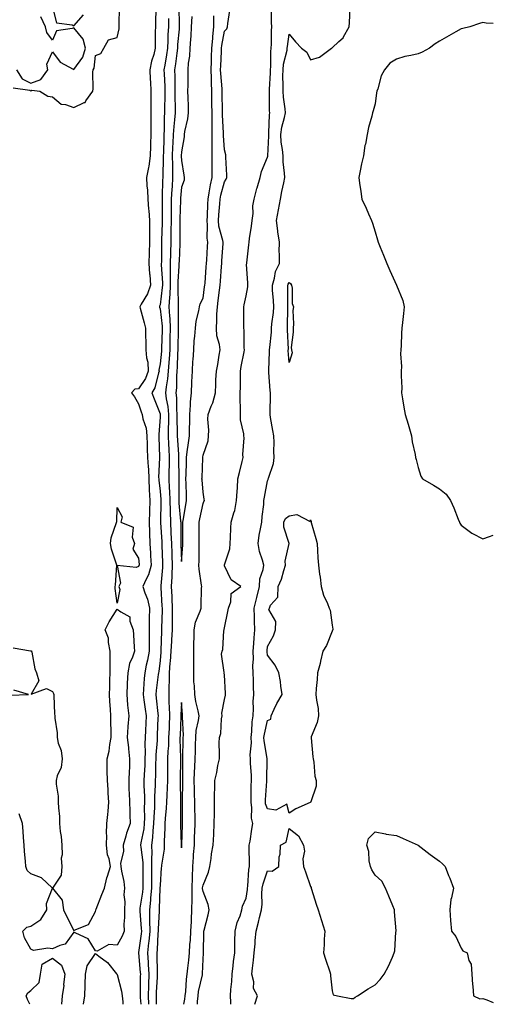
# Model space of a CAD drawing. Units: inches. Extents: x 944723 to 947363, y 7287338 to 7289978.
# Drawn here: x 947143 to 947363, y 7287338 to 7287795 of the extents above; entities that cross this region are included whole.
import ezdxf

# ---------------------------------------------------------------- set-up
doc = ezdxf.new("R2010")
doc.units = ezdxf.units.IN
doc.header["$MEASUREMENT"] = 0
doc.layers.add('Contour_94477287', color=7, linetype='Continuous', true_color=0x4e5690)

msp = doc.modelspace()

# ---------------------------------------------------------------- linework, layer by layer
at = {"layer": 'Contour_94477287'}
for points in [[(947139.72, 7287763.59, 3215), (947147.46, 7287762.51, 3215), (947148.05, 7287762.21, 3215), (947148.51, 7287762.38, 3215), (947152.23, 7287761.92, 3215), (947155.86, 7287759.73, 3215), (947158.05, 7287759.32, 3215), (947162.03, 7287755.9, 3215), (947164.18, 7287755.79, 3215), (947168.05, 7287754.47, 3215), (947172.83, 7287756.7, 3215), (947173.23, 7287756.74, 3215), (947173.56, 7287757.43, 3215), (947176.8, 7287761.92, 3215), (947176.89, 7287763.08, 3215), (947176.88, 7287770.75, 3215), (947176.97, 7287771.92, 3215), (947177.37, 7287772.6, 3215), (947178.05, 7287778.62, 3215), (947180.49, 7287779.48, 3215), (947181.86, 7287781.92, 3215), (947184.17, 7287785.8, 3215), (947188.05, 7287786.88, 3215), (947188.99, 7287790.98, 3215), (947189.08, 7287791.92, 3215), (947189.07, 7287792.94, 3215), (947189.27, 7287800.7, 3215)], [(947158.05, 7287801.05, 3216), (947159.89, 7287793.76, 3216), (947167.23, 7287792.74, 3216), (947168.05, 7287792.32, 3216), (947172.49, 7287797.48, 3216)], [(947206.15, 7287800.02, 3215), (947205.94, 7287794.03, 3215), (947205.87, 7287791.92, 3215), (947205.86, 7287789.73, 3215), (947205.84, 7287784.13, 3215), (947205.83, 7287781.92, 3215), (947205.11, 7287778.98, 3215), (947204.1, 7287775.87, 3215), (947203.31, 7287771.92, 3215), (947203.52, 7287767.39, 3215), (947203.62, 7287766.35, 3215), (947203.84, 7287761.92, 3215), (947203.8, 7287757.67, 3215), (947203.75, 7287756.22, 3215), (947203.72, 7287751.92, 3215), (947203.74, 7287747.61, 3215), (947203.72, 7287746.25, 3215), (947203.74, 7287741.92, 3215), (947203.64, 7287737.51, 3215), (947203.59, 7287736.38, 3215), (947203.48, 7287731.92, 3215), (947202.8, 7287727.17, 3215), (947202.63, 7287726.5, 3215), (947201.83, 7287721.92, 3215), (947201.99, 7287717.98, 3215), (947202.2, 7287716.07, 3215), (947202.34, 7287711.92, 3215), (947202.7, 7287707.27, 3215), (947202.78, 7287706.65, 3215), (947203.11, 7287701.92, 3215), (947203.16, 7287697.03, 3215), (947203.15, 7287696.82, 3215), (947203.19, 7287691.92, 3215), (947203.02, 7287686.95, 3215), (947203.02, 7287686.89, 3215), (947202.84, 7287681.92, 3215), (947203.23, 7287677.1, 3215), (947203.26, 7287676.71, 3215), (947203.67, 7287671.92, 3215), (947202.15, 7287667.82, 3215), (947199.21, 7287663.08, 3215), (947198.6, 7287661.92, 3215), (947198.79, 7287661.18, 3215), (947200.6, 7287654.47, 3215), (947201.28, 7287651.92, 3215), (947201.25, 7287648.72, 3215), (947201.43, 7287645.3, 3215), (947201.4, 7287641.92, 3215), (947201.74, 7287638.23, 3215), (947202.36, 7287636.23, 3215), (947202.6, 7287631.92, 3215), (947201.36, 7287628.61, 3215), (947198.05, 7287623.75, 3215), (947196.29, 7287623.68, 3215), (947194.83, 7287621.92, 3215), (947196.17, 7287620.05, 3215), (947198.05, 7287616.88, 3215), (947199.27, 7287613.14, 3215), (947199.74, 7287611.92, 3215), (947200.08, 7287609.89, 3215), (947201.59, 7287605.46, 3215), (947201.98, 7287601.92, 3215), (947202.07, 7287597.9, 3215), (947202.1, 7287595.97, 3215), (947202.21, 7287591.92, 3215), (947202.46, 7287587.51, 3215), (947202.62, 7287586.49, 3215), (947202.84, 7287581.92, 3215), (947203.06, 7287576.93, 3215), (947203.06, 7287576.91, 3215), (947203.32, 7287571.92, 3215), (947203.15, 7287567.02, 3215), (947203.15, 7287566.82, 3215), (947202.97, 7287561.92, 3215), (947203.13, 7287557, 3215), (947203.15, 7287556.82, 3215), (947203.33, 7287551.92, 3215), (947203.63, 7287547.5, 3215), (947203.68, 7287546.29, 3215), (947203.97, 7287541.92, 3215), (947202.63, 7287537.34, 3215), (947201.57, 7287535.44, 3215), (947200, 7287531.92, 3215), (947200.92, 7287529.05, 3215), (947202.22, 7287526.09, 3215), (947203.17, 7287521.92, 3215), (947203.07, 7287516.94, 3215), (947203.07, 7287516.9, 3215), (947202.98, 7287511.92, 3215), (947202.96, 7287507.01, 3215), (947202.96, 7287506.83, 3215), (947202.94, 7287501.92, 3215), (947202.22, 7287497.75, 3215), (947201.64, 7287495.51, 3215), (947200.92, 7287491.92, 3215), (947200.66, 7287489.31, 3215), (947200.41, 7287484.28, 3215), (947200.2, 7287481.92, 3215), (947200.53, 7287479.44, 3215), (947201.21, 7287475.08, 3215), (947201.61, 7287471.92, 3215), (947201.45, 7287468.52, 3215), (947201.25, 7287465.12, 3215), (947201.1, 7287461.92, 3215), (947201, 7287458.97, 3215), (947201.12, 7287454.99, 3215), (947201.04, 7287451.92, 3215), (947200.94, 7287449.03, 3215), (947200.67, 7287444.54, 3215), (947200.57, 7287441.92, 3215), (947200.57, 7287439.4, 3215), (947200.81, 7287434.68, 3215), (947200.81, 7287431.92, 3215), (947200.73, 7287429.24, 3215), (947200.79, 7287424.66, 3215), (947200.71, 7287421.92, 3215), (947200.45, 7287419.52, 3215), (947199.18, 7287413.05, 3215), (947199.04, 7287411.92, 3215), (947199.07, 7287410.9, 3215), (947200.01, 7287403.88, 3215), (947200.06, 7287401.92, 3215), (947200.03, 7287399.94, 3215), (947200.05, 7287393.92, 3215), (947200.02, 7287391.92, 3215), (947199.86, 7287390.11, 3215), (947198.73, 7287382.6, 3215), (947198.67, 7287381.92, 3215), (947198.67, 7287381.3, 3215), (947199.35, 7287373.22, 3215), (947199.37, 7287371.92, 3215), (947199.26, 7287370.71, 3215), (947198.05, 7287361.98, 3215), (947198.03, 7287361.94, 3215), (947198.03, 7287361.92, 3215), (947198.03, 7287361.9, 3215), (947198.05, 7287361.83, 3215), (947198.88, 7287352.75, 3215), (947198.92, 7287351.92, 3215), (947198.89, 7287351.08, 3215), (947198.87, 7287342.74, 3215), (947198.85, 7287341.92, 3215), (947198.87, 7287341.1, 3215), (947199.05, 7287338, 3215)], [(947216.82, 7287800.69, 3217), (947216.99, 7287792.98, 3217), (947216.99, 7287791.92, 3217), (947216.93, 7287790.8, 3217), (947216.24, 7287783.73, 3217), (947216.16, 7287781.92, 3217), (947215.83, 7287779.7, 3217), (947215.24, 7287774.73, 3217), (947214.8, 7287771.92, 3217), (947214.89, 7287768.76, 3217), (947214.89, 7287765.08, 3217), (947214.96, 7287761.92, 3217), (947214.96, 7287758.83, 3217), (947215.05, 7287754.92, 3217), (947215.05, 7287751.92, 3217), (947214.82, 7287748.69, 3217), (947214.43, 7287745.54, 3217), (947214.19, 7287741.92, 3217), (947214.02, 7287737.89, 3217), (947213.91, 7287736.06, 3217), (947213.74, 7287731.92, 3217), (947213.78, 7287727.65, 3217), (947213.86, 7287726.11, 3217), (947213.91, 7287721.92, 3217), (947213.65, 7287717.52, 3217), (947213.55, 7287716.42, 3217), (947213.29, 7287711.92, 3217), (947213.25, 7287707.12, 3217), (947213.23, 7287706.74, 3217), (947213.18, 7287701.92, 3217), (947213.1, 7287696.97, 3217), (947213.1, 7287696.87, 3217), (947213.01, 7287691.92, 3217), (947212.87, 7287687.1, 3217), (947212.87, 7287686.74, 3217), (947212.74, 7287681.92, 3217), (947212.74, 7287677.23, 3217), (947212.78, 7287676.65, 3217), (947212.79, 7287671.92, 3217), (947212.57, 7287667.4, 3217), (947212.42, 7287666.3, 3217), (947212.17, 7287661.92, 3217), (947212.42, 7287657.55, 3217), (947212.55, 7287656.42, 3217), (947212.77, 7287651.92, 3217), (947212.67, 7287647.3, 3217), (947212.65, 7287646.52, 3217), (947212.54, 7287641.92, 3217), (947212.27, 7287637.7, 3217), (947212.07, 7287635.94, 3217), (947211.79, 7287631.92, 3217), (947211.5, 7287628.47, 3217), (947210.84, 7287624.71, 3217), (947210.56, 7287621.92, 3217), (947210.89, 7287619.08, 3217), (947211.66, 7287615.53, 3217), (947212, 7287611.92, 3217), (947211.97, 7287608, 3217), (947211.87, 7287605.74, 3217), (947211.84, 7287601.92, 3217), (947212.03, 7287597.94, 3217), (947212.08, 7287595.95, 3217), (947212.29, 7287591.92, 3217), (947212.23, 7287587.74, 3217), (947212.15, 7287586.02, 3217), (947212.08, 7287581.92, 3217), (947212.3, 7287577.67, 3217), (947212.44, 7287576.31, 3217), (947212.65, 7287571.92, 3217), (947212.79, 7287567.18, 3217), (947212.78, 7287566.65, 3217), (947212.93, 7287561.92, 3217), (947213.14, 7287557.01, 3217), (947213.14, 7287556.83, 3217), (947213.32, 7287551.92, 3217), (947213.49, 7287547.36, 3217), (947213.53, 7287546.44, 3217), (947213.69, 7287541.92, 3217), (947213.51, 7287537.38, 3217), (947213.52, 7287536.45, 3217), (947213.3, 7287531.92, 3217), (947213.53, 7287527.4, 3217), (947213.56, 7287526.41, 3217), (947213.76, 7287521.92, 3217), (947213.71, 7287517.58, 3217), (947213.72, 7287516.25, 3217), (947213.67, 7287511.92, 3217), (947213.38, 7287507.25, 3217), (947213.32, 7287506.65, 3217), (947213.05, 7287501.92, 3217), (947212.73, 7287497.24, 3217), (947212.66, 7287496.53, 3217), (947212.33, 7287491.92, 3217), (947212.33, 7287487.64, 3217), (947212.11, 7287485.98, 3217), (947212.11, 7287481.92, 3217), (947212.2, 7287477.77, 3217), (947212.37, 7287476.24, 3217), (947212.44, 7287471.92, 3217), (947212.28, 7287467.69, 3217), (947212.22, 7287466.09, 3217), (947212.06, 7287461.92, 3217), (947211.95, 7287458.02, 3217), (947211.73, 7287455.6, 3217), (947211.59, 7287451.92, 3217), (947211.58, 7287448.39, 3217), (947211.54, 7287445.41, 3217), (947211.51, 7287441.92, 3217), (947211.42, 7287438.55, 3217), (947211.18, 7287435.05, 3217), (947211.1, 7287431.92, 3217), (947210.94, 7287429.03, 3217), (947210.37, 7287424.24, 3217), (947210.23, 7287421.92, 3217), (947210.22, 7287419.75, 3217), (947209.92, 7287413.79, 3217), (947209.91, 7287411.92, 3217), (947209.91, 7287410.06, 3217), (947208.66, 7287402.53, 3217), (947208.66, 7287401.92, 3217), (947208.59, 7287401.38, 3217), (947208.05, 7287393.34, 3217), (947208.01, 7287391.96, 3217), (947208.01, 7287391.92, 3217), (947208.01, 7287391.88, 3217), (947207.62, 7287382.35, 3217), (947207.58, 7287381.92, 3217), (947207.58, 7287381.45, 3217), (947207.12, 7287372.85, 3217), (947207.13, 7287371.92, 3217), (947207.04, 7287370.91, 3217), (947206.67, 7287363.3, 3217), (947206.54, 7287361.92, 3217), (947206.61, 7287360.48, 3217), (947206.69, 7287353.28, 3217), (947206.76, 7287351.92, 3217), (947206.72, 7287350.59, 3217), (947206.33, 7287343.64, 3217), (947206.28, 7287341.92, 3217), (947206.31, 7287340.18, 3217), (947206.27, 7287338, 3217)], [(947225.47, 7287338, 3216), (947225.48, 7287339.35, 3216), (947225.72, 7287341.92, 3216), (947225.99, 7287343.98, 3216), (947227.8, 7287351.67, 3216), (947227.84, 7287351.92, 3216), (947227.85, 7287352.12, 3216), (947228.05, 7287358.95, 3216), (947228.25, 7287361.72, 3216), (947228.26, 7287361.92, 3216), (947228.26, 7287362.13, 3216), (947228.49, 7287371.48, 3216), (947228.49, 7287371.92, 3216), (947228.62, 7287372.49, 3216), (947230.49, 7287379.48, 3216), (947230.96, 7287381.92, 3216), (947230.46, 7287384.33, 3216), (947228.05, 7287390.36, 3216), (947227.86, 7287391.73, 3216), (947227.86, 7287391.92, 3216), (947227.86, 7287392.11, 3216), (947228.05, 7287393.39, 3216), (947230.59, 7287399.38, 3216), (947231.17, 7287401.92, 3216), (947231.76, 7287405.63, 3216), (947232.05, 7287407.92, 3216), (947232.74, 7287411.92, 3216), (947233.02, 7287416.89, 3216), (947233.03, 7287416.94, 3216), (947233.29, 7287421.92, 3216), (947233.32, 7287426.65, 3216), (947233.38, 7287427.25, 3216), (947233.41, 7287431.92, 3216), (947233.41, 7287436.56, 3216), (947233.52, 7287437.39, 3216), (947233.52, 7287441.92, 3216), (947234.39, 7287445.58, 3216), (947234.95, 7287448.82, 3216), (947235.62, 7287451.92, 3216), (947235.7, 7287454.27, 3216), (947235.57, 7287459.44, 3216), (947235.64, 7287461.92, 3216), (947236.25, 7287463.72, 3216), (947236.66, 7287470.53, 3216), (947236.98, 7287471.92, 3216), (947236.81, 7287473.16, 3216), (947238.05, 7287479.51, 3216), (947238.48, 7287481.49, 3216), (947238.51, 7287481.92, 3216), (947238.5, 7287482.37, 3216), (947238.05, 7287490.99, 3216), (947237.94, 7287491.81, 3216), (947237.77, 7287491.92, 3216), (947237.84, 7287492.13, 3216), (947236.66, 7287500.53, 3216), (947236.92, 7287501.92, 3216), (947237.24, 7287502.73, 3216), (947237.76, 7287511.63, 3216), (947237.84, 7287511.92, 3216), (947237.92, 7287512.05, 3216), (947238.05, 7287512.88, 3216), (947239.64, 7287520.33, 3216), (947239.81, 7287521.92, 3216), (947240.96, 7287524.83, 3216), (947241.19, 7287528.78, 3216), (947245.56, 7287531.92, 3216), (947241.17, 7287535.05, 3216), (947238.05, 7287541.66, 3216), (947238.02, 7287541.89, 3216), (947238.01, 7287541.92, 3216), (947238.02, 7287541.95, 3216), (947238.05, 7287542.12, 3216), (947240.55, 7287549.42, 3216), (947240.73, 7287551.92, 3216), (947240.88, 7287554.75, 3216), (947240.96, 7287559.01, 3216), (947241.14, 7287561.92, 3216), (947242.34, 7287566.21, 3216), (947242.75, 7287567.22, 3216), (947243.66, 7287571.92, 3216), (947243.89, 7287576.08, 3216), (947243.99, 7287577.86, 3216), (947244.21, 7287581.92, 3216), (947245.01, 7287584.96, 3216), (947246.18, 7287590.05, 3216), (947246.65, 7287591.92, 3216), (947246.61, 7287593.36, 3216), (947247.1, 7287600.97, 3216), (947247.06, 7287601.92, 3216), (947247.01, 7287602.96, 3216), (947245.49, 7287609.36, 3216), (947245.4, 7287611.92, 3216), (947245.45, 7287614.52, 3216), (947245.33, 7287619.2, 3216), (947245.38, 7287621.92, 3216), (947245.39, 7287624.58, 3216), (947245.47, 7287629.34, 3216), (947245.49, 7287631.92, 3216), (947245.83, 7287634.14, 3216), (947247.13, 7287641, 3216), (947247.29, 7287641.92, 3216), (947247.13, 7287642.84, 3216), (947247.17, 7287651.04, 3216), (947246.96, 7287651.92, 3216), (947246.97, 7287653, 3216), (947247.02, 7287660.89, 3216), (947247.04, 7287661.92, 3216), (947247.24, 7287662.73, 3216), (947248.05, 7287667, 3216), (947248.84, 7287671.13, 3216), (947248.83, 7287671.92, 3216), (947248.91, 7287672.78, 3216), (947248.3, 7287681.67, 3216), (947248.34, 7287681.92, 3216), (947248.39, 7287682.26, 3216), (947249.28, 7287690.69, 3216), (947249.49, 7287691.92, 3216), (947249.68, 7287693.55, 3216), (947250.61, 7287699.36, 3216), (947250.88, 7287701.92, 3216), (947251.29, 7287705.16, 3216), (947251.21, 7287708.76, 3216), (947251.8, 7287711.92, 3216), (947253.13, 7287716.84, 3216), (947253.2, 7287717.07, 3216), (947254.58, 7287721.92, 3216), (947255.24, 7287724.73, 3216), (947258.05, 7287731.36, 3216), (947258.1, 7287731.87, 3216), (947258.1, 7287731.97, 3216), (947258.66, 7287741.31, 3216), (947258.62, 7287741.92, 3216), (947258.7, 7287742.57, 3216), (947258.91, 7287751.06, 3216), (947259.06, 7287751.92, 3216), (947258.99, 7287752.86, 3216), (947259, 7287760.97, 3216), (947258.94, 7287761.92, 3216), (947258.96, 7287762.83, 3216), (947259.42, 7287770.55, 3216), (947259.45, 7287771.92, 3216), (947259.61, 7287773.48, 3216), (947259.56, 7287780.41, 3216), (947259.77, 7287781.92, 3216), (947259.88, 7287783.75, 3216), (947259.86, 7287790.11, 3216), (947259.98, 7287791.92, 3216), (947259.94, 7287793.81, 3216), (947259.8, 7287800.17, 3216)], [(947240.95, 7287338, 3215), (947240.92, 7287339.05, 3215), (947240.85, 7287341.92, 3215), (947241.03, 7287344.9, 3215), (947241.37, 7287348.6, 3215), (947241.56, 7287351.92, 3215), (947242.05, 7287355.92, 3215), (947242.16, 7287357.81, 3215), (947242.75, 7287361.92, 3215), (947242.86, 7287366.73, 3215), (947242.85, 7287367.12, 3215), (947242.97, 7287371.92, 3215), (947243.95, 7287376.02, 3215), (947245.25, 7287379.12, 3215), (947246.15, 7287381.92, 3215), (947246.38, 7287383.59, 3215), (947248.05, 7287387.22, 3215), (947248.71, 7287391.26, 3215), (947248.76, 7287391.92, 3215), (947248.91, 7287392.78, 3215), (947249.33, 7287400.64, 3215), (947249.63, 7287401.92, 3215), (947249.6, 7287403.47, 3215), (947249.54, 7287410.43, 3215), (947249.51, 7287411.92, 3215), (947249.88, 7287413.75, 3215), (947250.66, 7287419.31, 3215), (947251.25, 7287421.92, 3215), (947250.63, 7287424.5, 3215), (947250.77, 7287429.2, 3215), (947250.35, 7287431.92, 3215), (947250.44, 7287434.31, 3215), (947250.48, 7287439.49, 3215), (947250.58, 7287441.92, 3215), (947250.51, 7287444.38, 3215), (947250.11, 7287449.86, 3215), (947250.05, 7287451.92, 3215), (947249.97, 7287453.84, 3215), (947250.55, 7287459.42, 3215), (947250.47, 7287461.92, 3215), (947250.79, 7287464.66, 3215), (947250.87, 7287469.1, 3215), (947251.29, 7287471.92, 3215), (947251.5, 7287475.37, 3215), (947251.4, 7287478.57, 3215), (947251.64, 7287481.92, 3215), (947251.49, 7287485.36, 3215), (947251.51, 7287488.46, 3215), (947251.36, 7287491.92, 3215), (947251.23, 7287495.1, 3215), (947251.49, 7287498.48, 3215), (947251.38, 7287501.92, 3215), (947251.68, 7287505.55, 3215), (947251.85, 7287508.12, 3215), (947252.19, 7287511.92, 3215), (947252.03, 7287515.9, 3215), (947252.03, 7287517.94, 3215), (947251.89, 7287521.92, 3215), (947253.04, 7287526.91, 3215), (947253.04, 7287526.93, 3215), (947254.22, 7287531.92, 3215), (947254.44, 7287535.53, 3215), (947256.04, 7287539.91, 3215), (947256.25, 7287541.92, 3215), (947255.68, 7287544.29, 3215), (947254.31, 7287548.18, 3215), (947253.63, 7287551.92, 3215), (947254.13, 7287555.84, 3215), (947254.83, 7287558.7, 3215), (947255.34, 7287561.92, 3215), (947255.53, 7287564.44, 3215), (947256.23, 7287570.1, 3215), (947256.38, 7287571.92, 3215), (947256.56, 7287573.41, 3215), (947258.05, 7287581.01, 3215), (947258.33, 7287581.64, 3215), (947258.38, 7287581.92, 3215), (947258.42, 7287582.29, 3215), (947260.86, 7287589.11, 3215), (947261.04, 7287591.92, 3215), (947260.97, 7287594.84, 3215), (947261.04, 7287598.93, 3215), (947260.97, 7287601.92, 3215), (947260.5, 7287604.37, 3215), (947259.48, 7287610.49, 3215), (947259.21, 7287611.92, 3215), (947259.19, 7287613.06, 3215), (947259.36, 7287620.61, 3215), (947259.33, 7287621.92, 3215), (947259.18, 7287623.05, 3215), (947258.66, 7287631.31, 3215), (947258.59, 7287631.92, 3215), (947258.59, 7287632.46, 3215), (947259.01, 7287640.96, 3215), (947259, 7287641.92, 3215), (947259.04, 7287642.91, 3215), (947259.86, 7287650.11, 3215), (947259.92, 7287651.92, 3215), (947260.08, 7287653.95, 3215), (947260.78, 7287659.19, 3215), (947260.97, 7287661.92, 3215), (947260.85, 7287664.72, 3215), (947260.39, 7287669.58, 3215), (947260.29, 7287671.92, 3215), (947261.27, 7287675.14, 3215), (947261.78, 7287678.19, 3215), (947263.52, 7287681.92, 3215), (947263.57, 7287686.4, 3215), (947263.49, 7287687.36, 3215), (947263.53, 7287691.92, 3215), (947262.75, 7287696.62, 3215), (947262.77, 7287697.2, 3215), (947262.2, 7287701.92, 3215), (947263.06, 7287706.91, 3215), (947263.06, 7287706.93, 3215), (947264.07, 7287711.92, 3215), (947264.6, 7287715.37, 3215), (947265.58, 7287719.45, 3215), (947266.02, 7287721.92, 3215), (947265.98, 7287723.99, 3215), (947265.31, 7287729.18, 3215), (947265.27, 7287731.92, 3215), (947265.04, 7287734.93, 3215), (947264.4, 7287738.27, 3215), (947264.17, 7287741.92, 3215), (947264.64, 7287745.33, 3215), (947265.94, 7287749.81, 3215), (947266.32, 7287751.92, 3215), (947266.17, 7287753.8, 3215), (947265.4, 7287759.27, 3215), (947265.23, 7287761.92, 3215), (947265.29, 7287764.68, 3215), (947265.18, 7287769.05, 3215), (947265.23, 7287771.92, 3215), (947265.5, 7287774.47, 3215), (947267.1, 7287780.97, 3215), (947267.23, 7287781.92, 3215), (947267.28, 7287782.69, 3215), (947268.05, 7287788.38, 3215), (947271.01, 7287784.88, 3215), (947273.84, 7287781.92, 3215), (947276.28, 7287780.15, 3215), (947278.05, 7287776.5, 3215), (947282.13, 7287777.84, 3215), (947287.82, 7287781.92, 3215), (947287.96, 7287782.01, 3215), (947288.05, 7287782.17, 3215), (947291.13, 7287785, 3215), (947293.17, 7287786.8, 3215), (947293.35, 7287787.22, 3215), (947296.05, 7287791.92, 3215), (947296.08, 7287793.89, 3215), (947296.52, 7287800.39, 3215)], [(947141.34, 7287771.92, 3216), (947143.92, 7287767.79, 3216), (947148.05, 7287765.72, 3216), (947152.62, 7287767.35, 3216), (947155.96, 7287771.92, 3216), (947155.42, 7287774.55, 3216), (947158.05, 7287780.21, 3216), (947161.65, 7287775.52, 3216), (947167.72, 7287772.25, 3216), (947168.05, 7287772.04, 3216), (947172.16, 7287777.81, 3216), (947173.47, 7287781.92, 3216), (947172.27, 7287786.14, 3216), (947168.05, 7287791.46, 3216), (947167.16, 7287791.03, 3216), (947159.99, 7287789.98, 3216), (947158.05, 7287785.7, 3216), (947155.38, 7287789.25, 3216), (947154.77, 7287791.92, 3216), (947152.69, 7287796.56, 3216)], [(947211.91, 7287795.78, 3216), (947211.91, 7287791.92, 3216), (947211.72, 7287788.25, 3216), (947211.72, 7287785.59, 3216), (947211.55, 7287781.92, 3216), (947211.1, 7287778.87, 3216), (947210.21, 7287774.08, 3216), (947209.87, 7287771.92, 3216), (947209.92, 7287770.05, 3216), (947210.26, 7287764.13, 3216), (947210.32, 7287761.92, 3216), (947210.32, 7287759.65, 3216), (947210.19, 7287754.06, 3216), (947210.19, 7287751.92, 3216), (947210.05, 7287749.92, 3216), (947209.97, 7287743.84, 3216), (947209.86, 7287741.92, 3216), (947209.78, 7287740.19, 3216), (947209.6, 7287733.47, 3216), (947209.54, 7287731.92, 3216), (947209.55, 7287730.42, 3216), (947209.32, 7287723.19, 3216), (947209.33, 7287721.92, 3216), (947209.26, 7287720.71, 3216), (947209.09, 7287712.96, 3216), (947209.03, 7287711.92, 3216), (947209.02, 7287710.95, 3216), (947209.1, 7287702.97, 3216), (947209.09, 7287701.92, 3216), (947209.08, 7287700.89, 3216), (947208.74, 7287692.61, 3216), (947208.73, 7287691.92, 3216), (947208.71, 7287691.26, 3216), (947208.66, 7287682.53, 3216), (947208.64, 7287681.92, 3216), (947208.64, 7287681.33, 3216), (947209.17, 7287673.04, 3216), (947209.17, 7287671.92, 3216), (947209.11, 7287670.86, 3216), (947208.05, 7287662.78, 3216), (947207.87, 7287662.1, 3216), (947207.79, 7287661.92, 3216), (947207.84, 7287661.71, 3216), (947208.05, 7287660.91, 3216), (947208.98, 7287652.85, 3216), (947209.03, 7287651.92, 3216), (947209.01, 7287650.96, 3216), (947208.74, 7287642.61, 3216), (947208.72, 7287641.92, 3216), (947208.68, 7287641.29, 3216), (947208.05, 7287635.39, 3216), (947207.55, 7287632.42, 3216), (947207.58, 7287631.92, 3216), (947207.3, 7287631.17, 3216), (947205.67, 7287624.3, 3216), (947204.26, 7287621.92, 3216), (947205.25, 7287619.12, 3216), (947208.05, 7287612.21, 3216), (947208.11, 7287611.92, 3216), (947208.11, 7287611.86, 3216), (947208.05, 7287610.59, 3216), (947207.45, 7287602.52, 3216), (947207.52, 7287601.92, 3216), (947207.53, 7287601.4, 3216), (947207.83, 7287592.14, 3216), (947207.83, 7287591.92, 3216), (947207.84, 7287591.71, 3216), (947207.39, 7287582.58, 3216), (947207.42, 7287581.92, 3216), (947207.44, 7287581.31, 3216), (947208.05, 7287576.23, 3216), (947208.47, 7287572.34, 3216), (947208.49, 7287571.92, 3216), (947208.5, 7287571.47, 3216), (947208.21, 7287562.08, 3216), (947208.21, 7287561.92, 3216), (947208.22, 7287561.75, 3216), (947208.89, 7287552.76, 3216), (947208.92, 7287551.92, 3216), (947208.95, 7287551.02, 3216), (947209.23, 7287543.1, 3216), (947209.27, 7287541.92, 3216), (947209.22, 7287540.75, 3216), (947208.37, 7287532.24, 3216), (947208.36, 7287531.92, 3216), (947208.37, 7287531.6, 3216), (947208.96, 7287522.83, 3216), (947209.01, 7287521.92, 3216), (947209, 7287520.97, 3216), (947208.75, 7287512.62, 3216), (947208.74, 7287511.92, 3216), (947208.7, 7287511.27, 3216), (947208.45, 7287502.32, 3216), (947208.43, 7287501.92, 3216), (947208.4, 7287501.57, 3216), (947208.05, 7287497.68, 3216), (947207.45, 7287492.52, 3216), (947207.33, 7287491.92, 3216), (947207.25, 7287491.12, 3216), (947206.2, 7287483.77, 3216), (947206.04, 7287481.92, 3216), (947206.27, 7287480.14, 3216), (947207.01, 7287472.96, 3216), (947207.15, 7287471.92, 3216), (947207.1, 7287470.97, 3216), (947206.78, 7287463.19, 3216), (947206.72, 7287461.92, 3216), (947206.67, 7287460.54, 3216), (947206.11, 7287453.86, 3216), (947206.06, 7287451.92, 3216), (947205.98, 7287449.85, 3216), (947205.93, 7287444.04, 3216), (947205.85, 7287441.92, 3216), (947205.85, 7287439.72, 3216), (947205.55, 7287434.42, 3216), (947205.55, 7287431.92, 3216), (947205.46, 7287429.33, 3216), (947205.12, 7287424.85, 3216), (947205.03, 7287421.92, 3216), (947204.67, 7287418.54, 3216), (947204.57, 7287415.4, 3216), (947204.14, 7287411.92, 3216), (947204.25, 7287408.12, 3216), (947204.08, 7287405.89, 3216), (947204.16, 7287401.92, 3216), (947204.12, 7287397.99, 3216), (947204.07, 7287395.9, 3216), (947204.02, 7287391.92, 3216), (947203.62, 7287387.49, 3216), (947203.58, 7287386.39, 3216), (947203.12, 7287381.92, 3216), (947203.2, 7287377.07, 3216), (947203.19, 7287376.78, 3216), (947203.25, 7287371.92, 3216), (947202.83, 7287367.14, 3216), (947202.75, 7287366.62, 3216), (947202.29, 7287361.92, 3216), (947202.52, 7287357.45, 3216), (947202.61, 7287356.48, 3216), (947202.84, 7287351.92, 3216), (947202.7, 7287347.27, 3216), (947202.7, 7287346.57, 3216), (947202.56, 7287341.92, 3216), (947202.64, 7287338, 3216)], [(947222.76, 7287796.63, 3218), (947222.59, 7287791.92, 3218), (947222.38, 7287787.59, 3218), (947222.19, 7287786.06, 3218), (947221.96, 7287781.92, 3218), (947221.74, 7287778.23, 3218), (947221.15, 7287775.02, 3218), (947220.91, 7287771.92, 3218), (947220.9, 7287769.07, 3218), (947220.9, 7287764.77, 3218), (947220.89, 7287761.92, 3218), (947220.93, 7287759.04, 3218), (947221.08, 7287754.95, 3218), (947221.13, 7287751.92, 3218), (947220.85, 7287749.12, 3218), (947219.4, 7287743.27, 3218), (947219.22, 7287741.92, 3218), (947219.23, 7287740.74, 3218), (947218.05, 7287733.79, 3218), (947217.95, 7287732.02, 3218), (947217.94, 7287731.92, 3218), (947217.94, 7287731.81, 3218), (947218.05, 7287729.82, 3218), (947219.19, 7287723.06, 3218), (947219.3, 7287721.92, 3218), (947219.34, 7287720.63, 3218), (947218.05, 7287717.34, 3218), (947217.59, 7287712.38, 3218), (947217.57, 7287711.92, 3218), (947217.56, 7287711.43, 3218), (947217.27, 7287702.7, 3218), (947217.26, 7287701.92, 3218), (947217.24, 7287701.11, 3218), (947217.3, 7287692.67, 3218), (947217.29, 7287691.92, 3218), (947217.27, 7287691.14, 3218), (947216.87, 7287683.1, 3218), (947216.84, 7287681.92, 3218), (947216.84, 7287680.71, 3218), (947216.4, 7287673.57, 3218), (947216.4, 7287671.92, 3218), (947216.32, 7287670.19, 3218), (947216.52, 7287663.45, 3218), (947216.43, 7287661.92, 3218), (947216.51, 7287660.38, 3218), (947216.44, 7287653.53, 3218), (947216.52, 7287651.92, 3218), (947216.48, 7287650.35, 3218), (947216.4, 7287643.57, 3218), (947216.36, 7287641.92, 3218), (947216.24, 7287640.11, 3218), (947216.06, 7287633.91, 3218), (947215.92, 7287631.92, 3218), (947215.73, 7287629.6, 3218), (947215.69, 7287624.28, 3218), (947215.45, 7287621.92, 3218), (947215.72, 7287619.59, 3218), (947215.66, 7287614.31, 3218), (947215.88, 7287611.92, 3218), (947215.87, 7287609.74, 3218), (947216.05, 7287603.92, 3218), (947216.04, 7287601.92, 3218), (947216.13, 7287600, 3218), (947216.62, 7287593.35, 3218), (947216.69, 7287591.92, 3218), (947216.67, 7287590.54, 3218), (947216.79, 7287583.18, 3218), (947216.77, 7287581.92, 3218), (947216.84, 7287580.71, 3218), (947216.75, 7287573.22, 3218), (947216.81, 7287571.92, 3218), (947216.84, 7287570.71, 3218), (947217.64, 7287562.33, 3218), (947217.66, 7287561.92, 3218), (947217.67, 7287561.54, 3218), (947217.71, 7287552.26, 3218), (947217.73, 7287551.92, 3218), (947217.74, 7287551.61, 3218), (947218.05, 7287543.57, 3218), (947218.6, 7287551.37, 3218), (947218.63, 7287551.92, 3218), (947218.62, 7287552.49, 3218), (947218.68, 7287561.29, 3218), (947218.67, 7287561.92, 3218), (947218.82, 7287562.69, 3218), (947220.03, 7287569.94, 3218), (947220.42, 7287571.92, 3218), (947220.31, 7287574.18, 3218), (947220.19, 7287579.78, 3218), (947220.08, 7287581.92, 3218), (947220.15, 7287584.02, 3218), (947220.31, 7287589.66, 3218), (947220.37, 7287591.92, 3218), (947220.73, 7287594.6, 3218), (947221.26, 7287598.71, 3218), (947221.68, 7287601.92, 3218), (947221.72, 7287605.59, 3218), (947221.87, 7287608.1, 3218), (947221.9, 7287611.92, 3218), (947222.28, 7287616.15, 3218), (947222.25, 7287617.72, 3218), (947222.73, 7287621.92, 3218), (947222.9, 7287626.77, 3218), (947222.89, 7287627.08, 3218), (947223.08, 7287631.92, 3218), (947223.3, 7287636.67, 3218), (947223.41, 7287637.28, 3218), (947223.69, 7287641.92, 3218), (947223.93, 7287646.04, 3218), (947224.29, 7287648.16, 3218), (947224.55, 7287651.92, 3218), (947224.84, 7287655.13, 3218), (947226.11, 7287659.98, 3218), (947226.34, 7287661.92, 3218), (947226.73, 7287663.24, 3218), (947228.05, 7287665.88, 3218), (947228.8, 7287671.17, 3218), (947228.9, 7287671.92, 3218), (947228.97, 7287672.84, 3218), (947229.55, 7287680.42, 3218), (947229.67, 7287681.92, 3218), (947229.77, 7287683.64, 3218), (947230.08, 7287689.89, 3218), (947230.2, 7287691.92, 3218), (947229.93, 7287693.8, 3218), (947230.18, 7287699.79, 3218), (947229.95, 7287701.92, 3218), (947230.08, 7287703.95, 3218), (947230.24, 7287709.73, 3218), (947230.37, 7287711.92, 3218), (947230.96, 7287714.83, 3218), (947231.52, 7287718.45, 3218), (947232.3, 7287721.92, 3218), (947232.26, 7287726.13, 3218), (947232.27, 7287727.7, 3218), (947232.23, 7287731.92, 3218), (947232.22, 7287736.09, 3218), (947232.35, 7287737.62, 3218), (947232.34, 7287741.92, 3218), (947232.28, 7287746.15, 3218), (947232.3, 7287747.67, 3218), (947232.24, 7287751.92, 3218), (947232.19, 7287756.06, 3218), (947232.18, 7287757.79, 3218), (947232.13, 7287761.92, 3218), (947231.97, 7287765.84, 3218), (947231.96, 7287768.01, 3218), (947231.8, 7287771.92, 3218), (947231.96, 7287775.83, 3218), (947232.02, 7287777.95, 3218), (947232.18, 7287781.92, 3218), (947232.6, 7287786.47, 3218), (947232.61, 7287787.36, 3218), (947233.12, 7287791.92, 3218), (947233.03, 7287796.9, 3218)], [(947219.19, 7287338, 3217), (947219.62, 7287340.35, 3217), (947219.77, 7287341.92, 3217), (947220.02, 7287343.89, 3217), (947220.34, 7287349.63, 3217), (947220.7, 7287351.92, 3217), (947220.96, 7287354.83, 3217), (947221.47, 7287358.5, 3217), (947221.73, 7287361.92, 3217), (947221.96, 7287365.83, 3217), (947222.15, 7287367.82, 3217), (947222.36, 7287371.92, 3217), (947222.62, 7287376.49, 3217), (947222.63, 7287377.34, 3217), (947222.91, 7287381.92, 3217), (947222.97, 7287386.84, 3217), (947222.99, 7287386.98, 3217), (947223.03, 7287391.92, 3217), (947223.12, 7287396.85, 3217), (947223.15, 7287397.02, 3217), (947223.26, 7287401.92, 3217), (947223.62, 7287406.35, 3217), (947223.67, 7287407.55, 3217), (947224.02, 7287411.92, 3217), (947224.15, 7287415.82, 3217), (947224.24, 7287418.11, 3217), (947224.38, 7287421.92, 3217), (947224.31, 7287425.66, 3217), (947224.22, 7287428.09, 3217), (947224.16, 7287431.92, 3217), (947224.1, 7287435.87, 3217), (947224.03, 7287437.9, 3217), (947223.98, 7287441.92, 3217), (947224.11, 7287445.86, 3217), (947224.28, 7287448.15, 3217), (947224.42, 7287451.92, 3217), (947224.51, 7287455.46, 3217), (947224.58, 7287458.45, 3217), (947224.66, 7287461.92, 3217), (947224.91, 7287465.06, 3217), (947225.96, 7287469.83, 3217), (947226.17, 7287471.92, 3217), (947225.78, 7287474.19, 3217), (947224.73, 7287478.6, 3217), (947224.25, 7287481.92, 3217), (947224.14, 7287485.83, 3217), (947223.82, 7287487.69, 3217), (947223.74, 7287491.92, 3217), (947223.74, 7287496.23, 3217), (947223.83, 7287497.7, 3217), (947223.83, 7287501.92, 3217), (947223.8, 7287506.17, 3217), (947223.98, 7287507.85, 3217), (947223.94, 7287511.92, 3217), (947224.56, 7287515.41, 3217), (947226.74, 7287520.61, 3217), (947227.1, 7287521.92, 3217), (947227.14, 7287522.83, 3217), (947227.4, 7287531.27, 3217), (947227.42, 7287531.92, 3217), (947227.38, 7287532.59, 3217), (947226.24, 7287540.11, 3217), (947226.15, 7287541.92, 3217), (947226.21, 7287543.76, 3217), (947226.26, 7287550.13, 3217), (947226.32, 7287551.92, 3217), (947226.32, 7287553.65, 3217), (947226.24, 7287560.11, 3217), (947226.23, 7287561.92, 3217), (947226.53, 7287563.44, 3217), (947228.05, 7287570.46, 3217), (947228.49, 7287571.48, 3217), (947228.67, 7287571.92, 3217), (947228.64, 7287572.51, 3217), (947228.05, 7287575.79, 3217), (947227.59, 7287581.46, 3217), (947227.56, 7287581.92, 3217), (947227.58, 7287582.39, 3217), (947227.9, 7287591.77, 3217), (947227.9, 7287591.92, 3217), (947227.92, 7287592.05, 3217), (947228.05, 7287592.99, 3217), (947230.39, 7287599.58, 3217), (947230.58, 7287601.92, 3217), (947230.72, 7287604.59, 3217), (947230.27, 7287609.7, 3217), (947230.42, 7287611.92, 3217), (947231.81, 7287615.68, 3217), (947232.63, 7287617.34, 3217), (947233.77, 7287621.92, 3217), (947234.04, 7287625.93, 3217), (947234.03, 7287627.9, 3217), (947234.26, 7287631.92, 3217), (947234.85, 7287635.12, 3217), (947235.48, 7287639.35, 3217), (947235.93, 7287641.92, 3217), (947235.68, 7287644.29, 3217), (947234.51, 7287648.38, 3217), (947234.26, 7287651.92, 3217), (947234.49, 7287655.48, 3217), (947234.51, 7287658.38, 3217), (947234.71, 7287661.92, 3217), (947235.11, 7287664.86, 3217), (947235.71, 7287669.58, 3217), (947236.03, 7287671.92, 3217), (947236.17, 7287673.8, 3217), (947236.64, 7287680.51, 3217), (947236.74, 7287681.92, 3217), (947236.82, 7287683.15, 3217), (947237.37, 7287691.24, 3217), (947237.42, 7287691.92, 3217), (947237.31, 7287692.66, 3217), (947235.43, 7287699.3, 3217), (947235.16, 7287701.92, 3217), (947235.33, 7287704.64, 3217), (947235.83, 7287709.7, 3217), (947235.98, 7287711.92, 3217), (947236.32, 7287713.65, 3217), (947238.05, 7287719.94, 3217), (947238.85, 7287721.12, 3217), (947239.09, 7287721.92, 3217), (947239.09, 7287722.96, 3217), (947238.6, 7287731.37, 3217), (947238.59, 7287731.92, 3217), (947238.59, 7287732.46, 3217), (947238.05, 7287734.76, 3217), (947237.49, 7287741.36, 3217), (947237.49, 7287741.92, 3217), (947237.48, 7287742.49, 3217), (947237.12, 7287750.99, 3217), (947237.11, 7287751.92, 3217), (947237.09, 7287752.88, 3217), (947236.96, 7287760.83, 3217), (947236.94, 7287761.92, 3217), (947236.89, 7287763.08, 3217), (947236.29, 7287770.16, 3217), (947236.22, 7287771.92, 3217), (947236.29, 7287773.68, 3217), (947236.61, 7287780.48, 3217), (947236.67, 7287781.92, 3217), (947236.79, 7287783.18, 3217), (947238.05, 7287789.92, 3217), (947239.05, 7287790.92, 3217), (947239.45, 7287791.92, 3217), (947239.59, 7287793.46, 3217), (947240.52, 7287799.45, 3217)], [(947363, 7287793.37, 3215), (947359.74, 7287793.61, 3215), (947358.05, 7287793.82, 3215), (947356.54, 7287793.43, 3215), (947352.11, 7287791.92, 3215), (947348.88, 7287791.09, 3215), (947348.05, 7287790.88, 3215), (947345.64, 7287789.51, 3215), (947342.35, 7287787.62, 3215), (947338.05, 7287785.19, 3215), (947336, 7287783.97, 3215), (947333.3, 7287781.92, 3215), (947329.93, 7287780.04, 3215), (947328.05, 7287779.34, 3215), (947324.61, 7287778.48, 3215), (947321.85, 7287778.12, 3215), (947318.05, 7287776.79, 3215), (947314.92, 7287775.05, 3215), (947312.43, 7287771.92, 3215), (947310.85, 7287769.12, 3215), (947309.26, 7287763.13, 3215), (947308.8, 7287761.92, 3215), (947308.75, 7287761.22, 3215), (947308.05, 7287756.16, 3215), (947307.14, 7287752.83, 3215), (947306.79, 7287751.92, 3215), (947306.45, 7287750.32, 3215), (947304.92, 7287745.05, 3215), (947304.4, 7287741.92, 3215), (947303.51, 7287737.38, 3215), (947303.28, 7287736.69, 3215), (947302.61, 7287731.92, 3215), (947301.75, 7287728.22, 3215), (947301.09, 7287724.96, 3215), (947300.41, 7287721.92, 3215), (947300.75, 7287719.22, 3215), (947301.46, 7287715.33, 3215), (947301.81, 7287711.92, 3215), (947303.81, 7287707.68, 3215), (947304.95, 7287705.02, 3215), (947306.33, 7287701.92, 3215), (947306.81, 7287700.68, 3215), (947308.05, 7287696.62, 3215), (947309.15, 7287693.02, 3215), (947309.47, 7287691.92, 3215), (947310.43, 7287689.54, 3215), (947311.98, 7287685.85, 3215), (947313.49, 7287681.92, 3215), (947314.91, 7287678.78, 3215), (947318.02, 7287671.95, 3215), (947318.05, 7287671.89, 3215), (947320.93, 7287664.8, 3215), (947321.62, 7287661.92, 3215), (947321.28, 7287658.69, 3215), (947320.78, 7287654.65, 3215), (947320.49, 7287651.92, 3215), (947320.33, 7287649.64, 3215), (947320.09, 7287643.96, 3215), (947319.95, 7287641.92, 3215), (947319.91, 7287640.06, 3215), (947320.26, 7287634.13, 3215), (947320.2, 7287631.92, 3215), (947320.11, 7287629.86, 3215), (947320.44, 7287624.31, 3215), (947320.36, 7287621.92, 3215), (947320.85, 7287619.12, 3215), (947321.34, 7287615.21, 3215), (947321.99, 7287611.92, 3215), (947323.44, 7287607.31, 3215), (947323.71, 7287606.26, 3215), (947324.98, 7287601.92, 3215), (947325.32, 7287599.19, 3215), (947326.65, 7287593.32, 3215), (947326.86, 7287591.92, 3215), (947327.07, 7287590.94, 3215), (947328.05, 7287587.21, 3215), (947329.35, 7287583.22, 3215), (947330.1, 7287581.92, 3215), (947335.12, 7287578.99, 3215), (947338.05, 7287577.32, 3215), (947341.01, 7287574.88, 3215), (947343.1, 7287571.92, 3215), (947344.65, 7287568.52, 3215), (947346.7, 7287563.27, 3215), (947347.26, 7287561.92, 3215), (947347.46, 7287561.33, 3215), (947348.05, 7287560.55, 3215), (947352.93, 7287556.8, 3215), (947353.34, 7287556.63, 3215), (947358.05, 7287554.16, 3215), (947361.27, 7287555.14, 3215), (947363, 7287555.82, 3215)], [(947139.71, 7287503.58, 3214), (947147.78, 7287502.19, 3214), (947148.05, 7287502.15, 3214), (947148.26, 7287502.13, 3214), (947148.31, 7287501.92, 3214), (947148.42, 7287501.55, 3214), (947149.9, 7287493.77, 3214), (947150.63, 7287491.92, 3214), (947151.73, 7287488.24, 3214), (947148.19, 7287482.06, 3214), (947155.33, 7287484.64, 3214), (947158.05, 7287483.22, 3214), (947158.48, 7287482.35, 3214), (947158.61, 7287481.92, 3214), (947158.64, 7287481.33, 3214), (947159.05, 7287472.92, 3214), (947159.09, 7287471.92, 3214), (947159.11, 7287470.86, 3214), (947160.18, 7287464.05, 3214), (947160.23, 7287461.92, 3214), (947160.76, 7287459.21, 3214), (947162.02, 7287455.89, 3214), (947162.53, 7287451.92, 3214), (947162.04, 7287447.93, 3214), (947160.22, 7287444.09, 3214), (947159.71, 7287441.92, 3214), (947159.7, 7287440.27, 3214), (947160.77, 7287434.64, 3214), (947160.76, 7287431.92, 3214), (947160.8, 7287429.17, 3214), (947161.26, 7287425.13, 3214), (947161.3, 7287421.92, 3214), (947161.66, 7287418.31, 3214), (947162.09, 7287415.96, 3214), (947162.42, 7287411.92, 3214), (947162.57, 7287407.4, 3214), (947162.06, 7287405.93, 3214), (947162.37, 7287401.92, 3214), (947162.08, 7287397.89, 3214), (947158.05, 7287391.94, 3214), (947157.84, 7287392.13, 3214), (947152.91, 7287396.78, 3214), (947148.05, 7287398.59, 3214), (947146.28, 7287400.15, 3214), (947145.65, 7287401.92, 3214), (947145.47, 7287404.5, 3214), (947145.07, 7287408.94, 3214), (947144.88, 7287411.92, 3214), (947144.54, 7287415.43, 3214), (947144.48, 7287418.35, 3214), (947144.09, 7287421.92, 3214), (947142.55, 7287426.42, 3214)], [(947138.44, 7287481.53, 3214), (947146.85, 7287481.92, 3214), (947140.05, 7287483.92, 3214)], [(947252.06, 7287338, 3214), (947253.41, 7287341.92, 3214), (947251.52, 7287345.39, 3214), (947251.59, 7287348.38, 3214), (947250.71, 7287351.92, 3214), (947250.97, 7287354.84, 3214), (947251.5, 7287358.47, 3214), (947251.77, 7287361.92, 3214), (947252.21, 7287366.08, 3214), (947252.28, 7287367.69, 3214), (947252.79, 7287371.92, 3214), (947253.83, 7287376.14, 3214), (947254.36, 7287378.23, 3214), (947255.28, 7287381.92, 3214), (947255.48, 7287384.49, 3214), (947255.41, 7287389.28, 3214), (947255.6, 7287391.92, 3214), (947255.96, 7287394.01, 3214), (947258.05, 7287399.98, 3214), (947260.18, 7287399.79, 3214), (947263.34, 7287401.92, 3214), (947263.47, 7287406.5, 3214), (947263.84, 7287407.71, 3214), (947264.04, 7287411.92, 3214), (947266.62, 7287413.35, 3214), (947268.05, 7287419.6, 3214), (947272.42, 7287416.3, 3214), (947274.7, 7287411.92, 3214), (947275.23, 7287409.1, 3214), (947274.48, 7287405.49, 3214), (947274.82, 7287401.92, 3214), (947275.67, 7287399.54, 3214), (947278.05, 7287392.77, 3214), (947278.29, 7287392.16, 3214), (947278.3, 7287391.92, 3214), (947278.44, 7287391.53, 3214), (947280.57, 7287384.44, 3214), (947281.58, 7287381.92, 3214), (947283.08, 7287376.95, 3214), (947283.11, 7287376.86, 3214), (947284.61, 7287371.92, 3214), (947284.41, 7287368.28, 3214), (947284.31, 7287365.66, 3214), (947284.08, 7287361.92, 3214), (947285.02, 7287358.89, 3214), (947286.95, 7287353.02, 3214), (947287.29, 7287351.92, 3214), (947287.32, 7287351.19, 3214), (947288.05, 7287344.2, 3214), (947288.6, 7287342.47, 3214), (947290.62, 7287341.92, 3214), (947296.87, 7287340.74, 3214), (947298.05, 7287340.76, 3214), (947298.72, 7287341.25, 3214), (947299.84, 7287341.92, 3214), (947304.82, 7287345.15, 3214), (947308.05, 7287347.04, 3214), (947310.44, 7287349.53, 3214), (947312.27, 7287351.92, 3214), (947314.27, 7287355.7, 3214), (947316.06, 7287359.93, 3214), (947316.97, 7287361.92, 3214), (947317.16, 7287362.81, 3214), (947317.75, 7287371.62, 3214), (947317.8, 7287371.92, 3214), (947317.78, 7287372.19, 3214), (947317.12, 7287380.99, 3214), (947317.04, 7287381.92, 3214), (947316.32, 7287383.65, 3214), (947314.41, 7287388.28, 3214), (947312.84, 7287391.92, 3214), (947311.23, 7287395.1, 3214), (947308.05, 7287398.04, 3214), (947306.52, 7287400.39, 3214), (947305.92, 7287401.92, 3214), (947305.34, 7287404.63, 3214), (947305.11, 7287408.98, 3214), (947304.14, 7287411.92, 3214), (947305.04, 7287414.93, 3214), (947308.05, 7287418.15, 3214), (947312.84, 7287417.13, 3214), (947313.14, 7287417.01, 3214), (947318.05, 7287416.4, 3214), (947321.15, 7287415.02, 3214), (947328.05, 7287411.92, 3214), (947333.64, 7287407.51, 3214), (947338.05, 7287404.47, 3214), (947339.31, 7287403.18, 3214), (947340.56, 7287401.92, 3214), (947342.2, 7287397.77, 3214), (947342.71, 7287396.58, 3214), (947344.42, 7287391.92, 3214), (947343.59, 7287387.46, 3214), (947343.29, 7287386.68, 3214), (947342.76, 7287381.92, 3214), (947343.05, 7287376.92, 3214), (947343.52, 7287371.92, 3214), (947345.63, 7287369.5, 3214), (947348.05, 7287364.11, 3214), (947348.89, 7287362.76, 3214), (947350.83, 7287361.92, 3214), (947351.6, 7287358.37, 3214), (947352.7, 7287356.57, 3214), (947353.06, 7287351.92, 3214), (947353.32, 7287347.19, 3214), (947353.49, 7287346.48, 3214), (947353.84, 7287341.92, 3214), (947356.73, 7287340.6, 3214), (947358.05, 7287340.73, 3214), (947359.92, 7287340.05, 3214), (947363, 7287338.87, 3214)], [(947172.48, 7287338, 3214), (947173.13, 7287341.92, 3214), (947173.28, 7287346.69, 3214), (947173.28, 7287347.15, 3214), (947173.44, 7287351.92, 3214), (947174.17, 7287355.8, 3214), (947178.05, 7287361.58, 3214), (947179.58, 7287360.39, 3214), (947183.6, 7287357.47, 3214), (947187.8, 7287352.17, 3214), (947188.01, 7287351.92, 3214), (947188.02, 7287351.89, 3214), (947188.05, 7287351.87, 3214), (947190.19, 7287344.06, 3214), (947190.44, 7287341.92, 3214), (947190.75, 7287339.22, 3214), (947190.83, 7287338, 3214)], [(947147.54, 7287338, 3214), (947146.38, 7287340.25, 3214), (947145.84, 7287341.92, 3214), (947146.59, 7287343.38, 3214), (947148.05, 7287344.46, 3214), (947151.81, 7287348.16, 3214), (947152.44, 7287351.92, 3214), (947153.32, 7287356.65, 3214), (947158.05, 7287359.48, 3214), (947162.32, 7287356.19, 3214), (947163.75, 7287351.92, 3214), (947163.25, 7287347.12, 3214), (947163.26, 7287346.71, 3214), (947162.53, 7287341.92, 3214), (947162.31, 7287338, 3214)]]:
    msp.add_polyline3d(points, dxfattribs=at)
for points in [[(947268.05, 7287636.04, 3214), (947267.69, 7287641.56, 3214), (947267.69, 7287641.92, 3214), (947267.7, 7287642.27, 3214), (947267.28, 7287651.15, 3214), (947267.31, 7287651.92, 3214), (947267.36, 7287652.61, 3214), (947267.48, 7287661.35, 3214), (947267.52, 7287661.92, 3214), (947267.49, 7287662.48, 3214), (947267.5, 7287671.37, 3214), (947267.48, 7287671.92, 3214), (947267.61, 7287672.36, 3214), (947268.05, 7287673.11, 3214), (947268.78, 7287672.65, 3214), (947269.16, 7287671.92, 3214), (947269.48, 7287670.49, 3214), (947269.51, 7287663.38, 3214), (947270.08, 7287661.92, 3214), (947269.84, 7287660.13, 3214), (947270.09, 7287653.96, 3214), (947269.89, 7287651.92, 3214), (947269.95, 7287650.02, 3214), (947269.07, 7287642.94, 3214), (947269.11, 7287641.92, 3214), (947269.46, 7287640.51, 3214)], [(947188.05, 7287524.21, 3214), (947187.23, 7287531.1, 3214), (947187.14, 7287531.92, 3214), (947187.34, 7287532.63, 3214), (947188, 7287541.87, 3214), (947188.01, 7287541.92, 3214), (947188, 7287541.97, 3214), (947185.53, 7287549.4, 3214), (947185.07, 7287551.92, 3214), (947185.34, 7287554.63, 3214), (947187.86, 7287561.73, 3214), (947187.89, 7287561.92, 3214), (947187.91, 7287562.06, 3214), (947188.05, 7287568.71, 3214), (947190.48, 7287564.35, 3214), (947189.76, 7287561.92, 3214), (947195.6, 7287559.47, 3214), (947195.05, 7287554.92, 3214), (947196.12, 7287551.92, 3214), (947195.45, 7287549.32, 3214), (947198.05, 7287545.19, 3214), (947198.31, 7287542.18, 3214), (947198.32, 7287541.92, 3214), (947198.26, 7287541.71, 3214), (947198.05, 7287541.32, 3214), (947196.88, 7287540.75, 3214), (947188.19, 7287541.78, 3214), (947189.61, 7287533.48, 3214), (947188.92, 7287531.92, 3214), (947189.3, 7287530.67, 3214)], [(947278.05, 7287431.83, 3214), (947277.87, 7287431.74, 3214), (947271.23, 7287428.74, 3214), (947268.05, 7287426.81, 3214), (947267.05, 7287430.92, 3214), (947261.88, 7287428.09, 3214), (947258.05, 7287428.82, 3214), (947257.15, 7287431.02, 3214), (947257.01, 7287431.92, 3214), (947257.04, 7287432.93, 3214), (947257.71, 7287441.58, 3214), (947257.73, 7287441.92, 3214), (947257.72, 7287442.25, 3214), (947257.84, 7287451.71, 3214), (947257.84, 7287451.92, 3214), (947257.84, 7287452.13, 3214), (947256.41, 7287460.28, 3214), (947256.36, 7287461.92, 3214), (947256.54, 7287463.43, 3214), (947258.05, 7287469.73, 3214), (947259.53, 7287470.44, 3214), (947259.65, 7287471.92, 3214), (947261.17, 7287475.04, 3214), (947262.31, 7287477.66, 3214), (947264.86, 7287481.92, 3214), (947264.23, 7287485.74, 3214), (947264.09, 7287487.96, 3214), (947263.28, 7287491.92, 3214), (947261.53, 7287495.4, 3214), (947258.05, 7287500.09, 3214), (947257.82, 7287501.69, 3214), (947257.81, 7287501.92, 3214), (947257.83, 7287502.14, 3214), (947258.05, 7287504.21, 3214), (947260.83, 7287509.14, 3214), (947261.69, 7287511.92, 3214), (947261.95, 7287515.82, 3214), (947258.65, 7287521.32, 3214), (947258.89, 7287521.92, 3214), (947259.44, 7287523.31, 3214), (947262.89, 7287527.08, 3214), (947263.04, 7287531.92, 3214), (947264.53, 7287535.44, 3214), (947265.59, 7287539.46, 3214), (947266.42, 7287541.92, 3214), (947266.25, 7287543.72, 3214), (947268.05, 7287551.89, 3214), (947268.08, 7287551.89, 3214), (947268.13, 7287551.92, 3214), (947268.08, 7287551.95, 3214), (947268.05, 7287551.94, 3214), (947265.65, 7287559.52, 3214), (947265.67, 7287561.92, 3214), (947266.44, 7287563.53, 3214), (947268.05, 7287564.74, 3214), (947271.58, 7287565.45, 3214), (947277.86, 7287562.11, 3214), (947278.05, 7287562.94, 3214), (947278.26, 7287562.13, 3214), (947278.25, 7287561.92, 3214), (947278.31, 7287561.66, 3214), (947280.42, 7287554.29, 3214), (947281.09, 7287551.92, 3214), (947281.32, 7287548.65, 3214), (947281.46, 7287545.33, 3214), (947281.71, 7287541.92, 3214), (947282.2, 7287537.77, 3214), (947282.45, 7287536.32, 3214), (947282.9, 7287531.92, 3214), (947284.12, 7287527.99, 3214), (947285.91, 7287524.06, 3214), (947286.74, 7287521.92, 3214), (947287.09, 7287520.96, 3214), (947288.05, 7287514.03, 3214), (947288.34, 7287512.21, 3214), (947288.38, 7287511.92, 3214), (947288.28, 7287511.69, 3214), (947288.05, 7287511.23, 3214), (947285.37, 7287504.6, 3214), (947283.81, 7287501.92, 3214), (947282.71, 7287497.26, 3214), (947282.43, 7287496.3, 3214), (947281.32, 7287491.92, 3214), (947281.17, 7287488.8, 3214), (947280.69, 7287484.56, 3214), (947280.55, 7287481.92, 3214), (947280.75, 7287479.22, 3214), (947281.51, 7287475.38, 3214), (947281.68, 7287471.92, 3214), (947281.15, 7287468.82, 3214), (947278.31, 7287462.18, 3214), (947278.24, 7287461.92, 3214), (947278.26, 7287461.71, 3214), (947279.09, 7287452.96, 3214), (947279.2, 7287451.92, 3214), (947279.49, 7287450.48, 3214), (947280.09, 7287443.96, 3214), (947280.6, 7287441.92, 3214), (947280.7, 7287439.27, 3214), (947278.11, 7287431.98, 3214), (947278.11, 7287431.92, 3214), (947278.09, 7287431.88, 3214)], [(947188.05, 7287365.53, 3214), (947184.23, 7287365.74, 3214), (947178.79, 7287362.66, 3214), (947178.05, 7287362.85, 3214), (947174.6, 7287368.47, 3214), (947168.98, 7287370.99, 3214), (947168.05, 7287371.57, 3214), (947164.01, 7287365.96, 3214), (947161.5, 7287365.37, 3214), (947158.05, 7287363.7, 3214), (947155.87, 7287364.1, 3214), (947149.19, 7287363.06, 3214), (947148.05, 7287363.58, 3214), (947145.07, 7287368.94, 3214), (947144.32, 7287371.92, 3214), (947146.17, 7287373.8, 3214), (947148.05, 7287374.22, 3214), (947152.63, 7287377.34, 3214), (947155.47, 7287381.92, 3214), (947155.22, 7287384.75, 3214), (947158.05, 7287391.9, 3214), (947162.54, 7287386.41, 3214), (947163.1, 7287381.92, 3214), (947164.8, 7287378.67, 3214), (947168.05, 7287372.22, 3214), (947168.83, 7287372.7, 3214), (947174.84, 7287375.13, 3214), (947178.05, 7287381.16, 3214), (947178.24, 7287381.73, 3214), (947178.23, 7287381.92, 3214), (947178.34, 7287382.21, 3214), (947181.01, 7287388.96, 3214), (947182.16, 7287391.92, 3214), (947183.3, 7287396.67, 3214), (947183.64, 7287397.51, 3214), (947185, 7287401.92, 3214), (947184.37, 7287405.6, 3214), (947183.6, 7287407.47, 3214), (947183.18, 7287411.92, 3214), (947183.38, 7287416.59, 3214), (947183.24, 7287417.11, 3214), (947183.35, 7287421.92, 3214), (947183.85, 7287426.12, 3214), (947183.88, 7287427.75, 3214), (947184.29, 7287431.92, 3214), (947183.98, 7287435.99, 3214), (947183.9, 7287437.77, 3214), (947183.56, 7287441.92, 3214), (947183.51, 7287446.46, 3214), (947183.55, 7287447.42, 3214), (947183.5, 7287451.92, 3214), (947184.38, 7287455.59, 3214), (947184.74, 7287458.61, 3214), (947185.39, 7287461.92, 3214), (947185.29, 7287464.68, 3214), (947185.24, 7287469.11, 3214), (947185.12, 7287471.92, 3214), (947184.95, 7287475.02, 3214), (947184.7, 7287478.57, 3214), (947184.53, 7287481.92, 3214), (947184.73, 7287485.24, 3214), (947184.7, 7287488.57, 3214), (947184.88, 7287491.92, 3214), (947184.87, 7287495.1, 3214), (947184.92, 7287498.79, 3214), (947184.91, 7287501.92, 3214), (947184.05, 7287505.92, 3214), (947184.07, 7287507.94, 3214), (947182.53, 7287511.92, 3214), (947184.38, 7287515.59, 3214), (947188.05, 7287521.51, 3214), (947189.81, 7287520.16, 3214), (947194.05, 7287517.92, 3214), (947194.03, 7287515.94, 3214), (947195.6, 7287511.92, 3214), (947195.71, 7287509.58, 3214), (947196.09, 7287503.88, 3214), (947196.17, 7287501.92, 3214), (947195.31, 7287499.18, 3214), (947193.8, 7287496.17, 3214), (947193.02, 7287491.92, 3214), (947192.83, 7287487.14, 3214), (947192.82, 7287486.69, 3214), (947192.63, 7287481.92, 3214), (947192.98, 7287476.99, 3214), (947192.97, 7287476.84, 3214), (947193.49, 7287471.92, 3214), (947193.12, 7287466.99, 3214), (947193.1, 7287466.87, 3214), (947192.76, 7287461.92, 3214), (947193.35, 7287457.22, 3214), (947193.39, 7287456.58, 3214), (947193.91, 7287451.92, 3214), (947193.78, 7287447.65, 3214), (947193.64, 7287446.33, 3214), (947193.52, 7287441.92, 3214), (947193.61, 7287437.48, 3214), (947193.72, 7287436.25, 3214), (947193.83, 7287431.92, 3214), (947193.94, 7287427.81, 3214), (947194.01, 7287425.96, 3214), (947194.11, 7287421.92, 3214), (947192.52, 7287417.45, 3214), (947192.15, 7287416.02, 3214), (947190.88, 7287411.92, 3214), (947191, 7287408.97, 3214), (947189.7, 7287403.57, 3214), (947189.82, 7287401.92, 3214), (947190.09, 7287399.88, 3214), (947191.21, 7287395.08, 3214), (947191.56, 7287391.92, 3214), (947191.19, 7287388.78, 3214), (947191.74, 7287385.61, 3214), (947191.5, 7287381.92, 3214), (947191.6, 7287378.37, 3214), (947191.27, 7287375.14, 3214), (947191.41, 7287371.92, 3214), (947190.39, 7287369.58, 3214)], [(947218.05, 7287410.58, 3218), (947218.18, 7287411.79, 3218), (947218.19, 7287411.92, 3218), (947218.19, 7287412.06, 3218), (947218.48, 7287421.49, 3218), (947218.5, 7287421.92, 3218), (947218.49, 7287422.36, 3218), (947218.51, 7287431.46, 3218), (947218.5, 7287431.92, 3218), (947218.49, 7287432.36, 3218), (947218.61, 7287441.36, 3218), (947218.61, 7287441.92, 3218), (947218.63, 7287442.5, 3218), (947218.58, 7287451.39, 3218), (947218.6, 7287451.92, 3218), (947218.62, 7287452.49, 3218), (947218.83, 7287461.14, 3218), (947218.85, 7287461.92, 3218), (947218.92, 7287462.79, 3218), (947218.53, 7287471.44, 3218), (947218.57, 7287471.92, 3218), (947218.5, 7287472.37, 3218), (947218.05, 7287478.11, 3218), (947217.68, 7287472.29, 3218), (947217.69, 7287471.92, 3218), (947217.68, 7287471.55, 3218), (947217.36, 7287462.61, 3218), (947217.33, 7287461.92, 3218), (947217.31, 7287461.18, 3218), (947217.51, 7287452.46, 3218), (947217.49, 7287451.92, 3218), (947217.49, 7287451.36, 3218), (947217.44, 7287442.53, 3218), (947217.43, 7287441.92, 3218), (947217.42, 7287441.3, 3218), (947217.55, 7287432.42, 3218), (947217.54, 7287431.92, 3218), (947217.51, 7287431.38, 3218), (947217.53, 7287422.44, 3218), (947217.49, 7287421.92, 3218), (947217.49, 7287421.36, 3218), (947217.86, 7287412.11, 3218), (947217.86, 7287411.73, 3218)]]:
    msp.add_polyline3d(points, close=True, dxfattribs=at)

doc.saveas('drawing.dxf')
